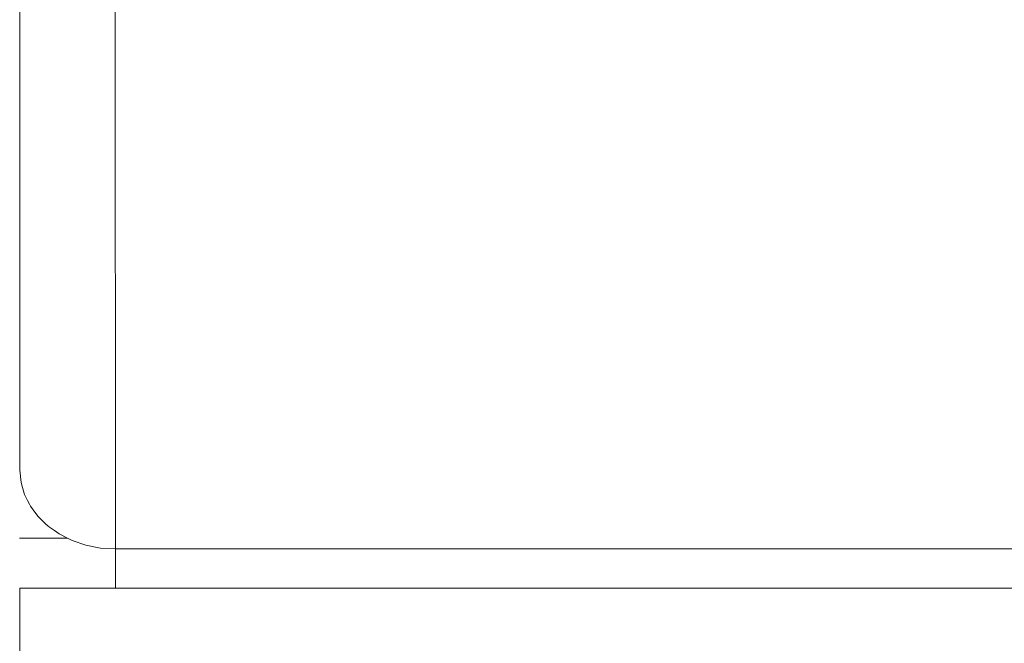
# Model space of a CAD drawing. Units: millimetres. Extents: x -7664 to 7697, y -744 to 4405.
# Drawn here: x -5887 to -5845, y 3121 to 3147 of the extents above; entities that cross this region are included whole.
import ezdxf

# ---------------------------------------------------------------- set-up
doc = ezdxf.new("R2010")
doc.units = ezdxf.units.MM
doc.header["$MEASUREMENT"] = 0
for name, color, linetype, lineweight in [('0_Pen_No__1', 7, 'Continuous', 13), ('0_Pen_No__2', 8, 'Continuous', 15), ('0_Pen_No__46', 5, 'Continuous', 35)]:
    doc.layers.add(name, color=color, linetype=linetype, lineweight=lineweight)
doc.layers.add('0_Pen_No__5', color=7, linetype='Continuous', lineweight=25, true_color=0x40a5ff)
doc.styles.add('GENERATED_STYLE_1', font='Arial')
doc.dimstyles.new('GENERATED_STYLE__3', dxfattribs={"dimtxt": 30, "dimasz": 38, "dimexe": 0.18, "dimexo": 4, "dimgap": 0.09, "dimtad": 1, "dimtih": 1, "dimtoh": 1, "dimdec": 0, "dimzin": 0, "dimdsep": 46, "dimtxsty": 'GENERATED_STYLE_1', "dimblk": 'ARROWHEAD_1', "dimblk1": 'ARROWHEAD_1', "dimblk2": 'ARROWHEAD_1', "dimcen": 0.09, "dimclrd": 8, "dimclre": 8, "dimclrt": 5, "dimadec": 0, "dimazin": 0, "dimtfac": 1, "dimtdec": 4, "dimtmove": 0, "dimatfit": 3, "dimfxl": 0, "dimtolj": 1, "dimtzin": 0, "dimarcsym": 0})

# ---------------------------------------------------------------- blocks, each defined once
blk = doc.blocks.new('*D59')
at = {"layer": '0_Pen_No__2', "linetype": 'Continuous'}
for p, q in [((-5958.241, 2947.242), (-5958.241, 2974.742)), ((-5856.191, 2947.242), (-5856.191, 2974.742)), ((-5978.241, 2937.242), (-5968.241, 2937.242)), ((-5948.241, 2937.242), (-5866.191, 2937.242)), ((-5958.241, 2899.742), (-5958.241, 2927.242)), ((-5856.191, 2899.742), (-5856.191, 2927.242))]:
    blk.add_line(p, q, dxfattribs=at)
at = {"layer": '0_Pen_No__5', "linetype": 'Continuous'}
for centre in [(-5958.241, 2937.242), (-5856.191, 2937.242)]:
    blk.add_circle(centre, 10, dxfattribs=at)
at = {"layer": '0_Pen_No__46', "insert": (-5941.539, 2943.242), "char_height": 30, "attachment_point": 7, "style": 'GENERATED_STYLE_1'}
blk.add_mtext('\\A1;{\\fArial|b0|i0|c0|p34;102}', dxfattribs=at)
blk = doc.blocks.new('ARROWHEAD_1')
at = {"color": 0, "linetype": 'Continuous', "lineweight": 0}
blk.add_line((0, 0), (-1, 0), dxfattribs=at)
blk.add_circle((0, 0), 0.25, dxfattribs=at)

msp = doc.modelspace()

# ---------------------------------------------------------------- linework, layer by layer
at = {"layer": '0_Pen_No__1', "linetype": 'Continuous'}
for p, q in [((-5886.641, 3158.449), (-5886.641, 3128.081)), ((-5882.641, 3124.787), (-5882.662, 3156.299)), ((-5886.641, 3128.081), (-5886.592, 3127.566)), ((-5886.592, 3127.566), (-5886.533, 3127.363)), ((-5886.533, 3127.363), (-5886.504, 3127.264)), ((-5886.504, 3127.264), (-5886.446, 3127.063)), ((-5886.446, 3127.063), (-5886.42, 3127.012)), ((-5886.42, 3127.012), (-5886.323, 3126.819)), ((-5886.323, 3126.819), (-5886.245, 3126.664)), ((-5886.205, 3126.586), (-5886.245, 3126.664)), ((-5886.205, 3126.586), (-5885.975, 3126.276)), ((-5885.975, 3126.276), (-5885.877, 3126.145)), ((-5885.877, 3126.145), (-5885.748, 3126.02)), ((-5885.748, 3126.02), (-5885.554, 3125.833)), ((-5885.554, 3125.833), (-5885.47, 3125.752)), ((-5885.47, 3125.752), (-5885.398, 3125.702)), ((-5885.398, 3125.702), (-5885.284, 3125.622)), ((-5885.191, 3125.556), (-5885.284, 3125.622)), ((-5885.191, 3125.556), (-5884.993, 3125.416)), ((-5886.533, 3125.242), (-5886.66, 3125.242)), ((-5886.504, 3125.242), (-5886.533, 3125.242)), ((-5886.42, 3125.242), (-5886.504, 3125.242)), ((-5886.323, 3125.242), (-5886.42, 3125.242)), ((-5886.229, 3125.242), (-5886.323, 3125.242)), ((-5885.975, 3125.242), (-5886.229, 3125.242)), ((-5885.748, 3125.242), (-5885.975, 3125.242)), ((-5885.554, 3125.242), (-5885.748, 3125.242)), ((-5885.398, 3125.242), (-5885.554, 3125.242)), ((-5885.284, 3125.242), (-5885.398, 3125.242)), ((-5885.191, 3125.242), (-5885.284, 3125.242)), ((-5884.647, 3125.242), (-5885.191, 3125.242)), ((-5884.993, 3125.416), (-5884.647, 3125.242)), ((-5884.647, 3125.242), (-5884.457, 3125.146)), ((-5884.457, 3125.146), (-5883.877, 3124.948)), ((-5883.877, 3124.948), (-5883.267, 3124.828)), ((-5883.267, 3124.828), (-5882.641, 3124.787)), ((-4599.741, 3124.787), (-5882.641, 3124.787)), ((-5882.641, 3124.787), (-5882.641, 3124.65)), ((-5882.641, 3124.65), (-5882.641, 3124.538)), ((-5882.641, 3124.538), (-5882.641, 3124.237)), ((-5882.641, 3124.237), (-5882.641, 3123.895)), ((-5882.641, 3123.895), (-5882.641, 3123.525)), ((-5882.641, 3123.525), (-5882.641, 3123.14)), ((-5886.641, 3123.14), (-5882.641, 3123.14)), ((-5886.641, 3107.242), (-5886.641, 3123.14)), ((-5882.641, 3123.14), (-4599.741, 3123.14))]:
    msp.add_line(p, q, dxfattribs=at)

# ---------------------------------------------------------------- dimensions: what is measured, and where the dimension line sits
at = {"color": 8, "linetype": 'Continuous', "lineweight": 15}
dim = msp.add_linear_dim(base=(-5856.191, 2937.242), p1=(-5958.241, 3223.296), p2=(-5856.191, 3118.532), text='102', dimstyle='GENERATED_STYLE__3', dxfattribs=at)
dim.commit()
dim.dimension.update_dxf_attribs({"geometry": '*D59', "text_midpoint": (-5907.216, 2958.242), "dimtype": 160})

doc.saveas('drawing.dxf')
